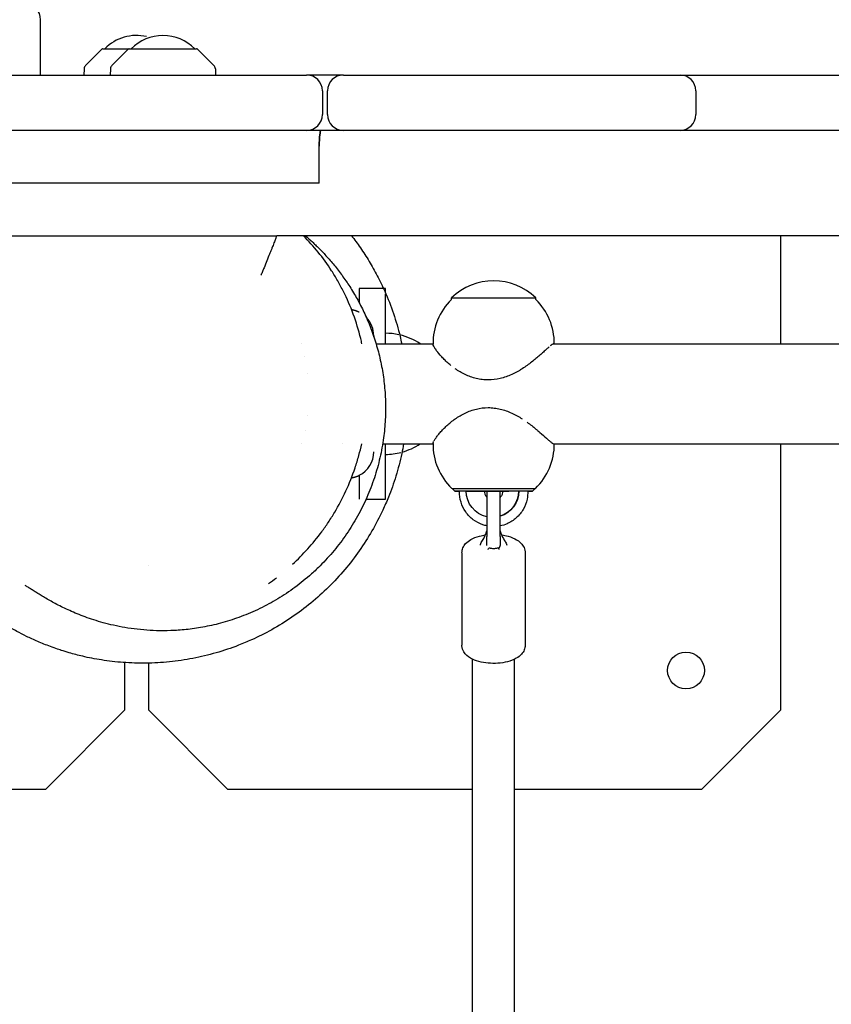
# Model space of a CAD drawing. Units: millimetres. Extents: x -4358 to 14549, y -6544 to 5657.
# Drawn here: x 1313 to 1621, y 1058 to 1432 of the extents above; entities that cross this region are included whole.
import ezdxf

# ---------------------------------------------------------------- set-up
doc = ezdxf.new("R2010")
doc.units = ezdxf.units.MM
doc.header["$LTSCALE"] = 20
doc.layers.add('2d', color=230, linetype='Continuous')

msp = doc.modelspace()

# ---------------------------------------------------------------- linework, layer by layer
at = {"layer": '2d'}
for p, q in [((1321.09, 1411), (1321.09, 1432)), ((1344.35, 1420.85), (1338.17, 1414.67)), ((1344.71, 1421), (1380.29, 1421)), ((1354.35, 1420.85), (1348.17, 1414.67)), ((1380.65, 1420.85), (1386.83, 1414.67)), ((1337.58, 1413.32), (1337.5, 1411)), ((1347.58, 1413.32), (1347.5, 1411)), ((1387.42, 1413.32), (1387.5, 1411)), ((954.57, 1411), (1422, 1411)), ((1436, 1411), (1683.94, 1411)), ((1428, 1405), (1428, 1396)), ((1430, 1396), (1430, 1405)), ((1569.74, 1405), (1569.74, 1396)), ((4538.27, 1390), (954.7, 1390)), ((1426.81, 1370), (1426.81, 1384)), ((1426.81, 1370), (1277.77, 1370)), ((1305.21, 1350), (1410.66, 1350)), ((2505.19, 1350), (1410.78, 1350)), ((1602, 1309), (1602, 1350)), ((1451.03, 1330), (1442, 1330)), ((1442, 1330), (1442, 1324.53)), ((1452, 1330), (1451.19, 1330)), ((1452, 1328.19), (1452, 1330)), ((1452, 1309), (1452, 1327.8)), ((1477.01, 1325.76), (1477.01, 1326.42)), ((1509.01, 1325.76), (1509.01, 1326.42)), ((1447.5, 1312), (1447.5, 1311.78)), ((1420.08, 1309), (1420.08, 1309)), ((1448.39, 1309), (1470.01, 1309)), ((1515.73, 1309), (1780, 1309)), ((1421.39, 1304.12), (1421.39, 1304.12)), ((1422.5, 1297.74), (1422.5, 1297.7)), ((1422.5, 1281.78), (1422.5, 1281.76)), ((1421.53, 1276.03), (1421.52, 1276.02)), ((1420.23, 1271), (1420.23, 1271)), ((1435.75, 1271), (1435.75, 1271)), ((1450.88, 1271), (1470.01, 1271)), ((1452, 1250), (1452, 1271)), ((1515.86, 1271), (1780, 1271)), ((1602, 1170), (1602, 1271)), ((1442, 1259.07), (1442, 1250)), ((1477.26, 1254.1), (1477.26, 1254.1)), ((1478.26, 1253.1), (1477.26, 1254.1)), ((1482.56, 1253.1), (1484.55, 1253.1)), ((1490.47, 1253.1), (1490.47, 1235.78)), ((1495.47, 1235.78), (1495.47, 1253.1)), ((1502.43, 1253.1), (1500.44, 1253.1)), ((1502.54, 1253.1), (1502.43, 1253.1)), ((1507.76, 1253.1), (1508.76, 1254.1)), ((1508.76, 1254.1), (1508.76, 1254.1)), ((1444.58, 1250), (1452, 1250)), ((1480.97, 1229.7), (1480.97, 1194.6)), ((1504.97, 1229.7), (1504.97, 1194.6)), ((1362, 1224.82), (1362, 1224.81)), ((1484.97, 964.18), (1484.97, 1189.28)), ((1500.97, 963.8), (1500.97, 1189.28)), ((1353, 1170), (1353, 1187.99)), ((1362, 1187.78), (1362, 1170)), ((1323, 1140), (1353, 1170)), ((1362, 1170), (1392, 1140)), ((1572, 1140), (1602, 1170)), ((1220.81, 1140), (1323, 1140)), ((1392, 1140), (1484.97, 1140)), ((1500.97, 1140), (1572, 1140))]:
    msp.add_line(p, q, dxfattribs=at)
msp.add_circle((1566, 1185), 7, dxfattribs=at)
for centre, radius, start, end in [((1315.09, 1432), 6, 0, 90), ((1357.5, 1409.01), 17, 77.0202, 135.1456), ((1367.5, 1409.01), 17, 44.8544, 135.1456), ((1344.71, 1420.5), 0.5, 90, 135), ((1354.71, 1420.5), 0.5, 90, 135), ((1380.29, 1420.5), 0.5, 45, 90), ((1339.58, 1413.25), 2, 135, 178), ((1349.58, 1413.25), 2, 135, 178), ((1385.42, 1413.25), 2, 2, 45), ((1422, 1405), 6, 0, 90), ((1436, 1405), 6, 90, 180), ((1563.74, 1405), 6, 0, 90), ((1422, 1396), 6, 270, 0), ((1436, 1396), 6, 180, 270), ((1563.74, 1396), 6, 270, 0), ((1493.01, 1309.9), 23, 45.9208, 134.0792), ((1493.01, 1309.23), 23, 134.0792, 181.0277), ((1493.01, 1309.23), 23, 359.4189, 45.9208), ((1437.5, 1312), 10, 0, 43.7034), ((1451.7, 1288.5), 24.5, 77.6003, 89.2922), ((1451.7, 1288.5), 24.5, 56.7952, 76.6584), ((1451.7, 1291.5), 24.5, 285.4815, 303.2173), ((1493.01, 1270.77), 23, 178.9723, 226.4387), ((1493.01, 1270.77), 23, 313.5613, 0.5815), ((1437.5, 1268), 10, 296.7437, 0), ((1451.7, 1291.5), 24.5, 270.7078, 284.4263), ((1492.97, 1253.1), 2.5, 179.963, 180), ((1492.97, 1253.1), 2.5, 360, 0.0371)]:
    msp.add_arc(centre, radius, start, end, dxfattribs=at)
for centre, major_axis, ratio, start_param, end_param in [((1427.49, 1384), (0, 6), 0.113203, 0, 1.570796), ((1493.01, 1253.1), (-14.75, 0), 0.000028, -1.45735, 0.501954), ((1483.57, 1253.1), (-3.5, 0), 0.000028, -1.279196, 0.069466), ((1493.01, 1253.1), (14.75, 0), 0.000028, -1.806782, -1.743791), ((1493.01, 1253.1), (14.75, 0), 0.000028, -0.50196, 1.684243), ((1493.01, 1253.1), (14.75, 0), 0.000028, -1.403163, -1.33481), ((1500.95, 1253.1), (-4.5, 0), 0.000028, -1.45735, 0), ((1502.44, 1253.1), (3.5, 0), 0.000028, -0.069632, 1.542057)]:
    msp.add_ellipse(centre, major_axis=major_axis, ratio=ratio, start_param=start_param, end_param=end_param, dxfattribs=at)
at = {"layer": '2d', "extrusion": (0, 0, -1)}
for centre, major_axis, ratio, start_param, end_param in [((1427.49, 1384), (0, 6), 0.113203, -1.570796, 0), ((1493.01, 1326.42), (-16, 0), 0.000028, 0, 1.064255), ((1493.01, 1326.42), (16, 0), 0.000028, -2.077338, 0), ((1493.01, 1254.1), (-15.85, 0), 0.000028, -0.112418, 1.45735), ((1493.01, 1254.1), (-15.75, 0), 0.000028, -0.000028, 1.45735), ((1492.5, 1253.1), (0, -10), 0.993572, 0.20547, 1.57055), ((1485.06, 1253.1), (4.5, 0), 0.000028, -1.684243, -0.113446), ((1493.01, 1253.1), (7.5, 0), 0.000028, -2.669354, -0.699132), ((1485.06, 1253.1), (4.5, 0), 0.000028, -0.113446, 0), ((1493.01, 1253.1), (-7.5, 0), 0.000028, -1.225443, -1.093015), ((1493.01, 1254.1), (15.85, 0), 0.000028, -1.684243, -0.113446), ((1493.01, 1254.1), (15.75, 0), 0.000028, -1.684243, 0.000028), ((1492.61, 1253.1), (0, -10), 0.993572, -1.571043, -0.291938), ((1492.5, 1253.1), (0, -10), 0.993572, -1.571043, -0.303856), ((1493.01, 1253.1), (-7.5, 0), 0.000028, -2.048578, -1.905128), ((1493.01, 1254.1), (15.85, 0), 0.000028, -0.113446, 0.112418)]:
    msp.add_ellipse(centre, major_axis=major_axis, ratio=ratio, start_param=start_param, end_param=end_param, dxfattribs=at)
at = {"layer": '2d'}
for points in [[(1436, 1411), (1431.33, 1411), (1426.67, 1411), (1422, 1411)], [(1410.66, 1350), (1410.7, 1350), (1410.74, 1350), (1410.78, 1350)], [(1410.66, 1350), (1410.66, 1350), (1410.66, 1350), (1410.66, 1350)], [(1421.6, 1350), (1422.48, 1349.24), (1423.36, 1348.45), (1424.22, 1347.64)], [(1487.08, 1253.1), (1487.08, 1253.1), (1487.08, 1253.1), (1487.08, 1253.1)], [(1488.58, 1233.99), (1488.58, 1233.99), (1488.58, 1233.99), (1488.58, 1233.99)], [(1490.47, 1232.44), (1490.47, 1233.76), (1490.47, 1234.87), (1490.47, 1235.78)], [(1495.47, 1235.78), (1495.47, 1234.87), (1495.47, 1233.76), (1495.47, 1232.44)], [(1407.5, 1217.95), (1408.55, 1218.67), (1409.58, 1219.42), (1410.6, 1220.2)]]:
    msp.add_open_spline(points, degree=3, dxfattribs=at)
for points, knots in [([(1410.66, 1350), (1410.66, 1349.99), (1410.61, 1349.87), (1410.49, 1349.55), (1410.44, 1349.42), (1410.33, 1349.11), (1410.26, 1348.93), (1410.03, 1348.32), (1409.84, 1347.84), (1409.51, 1346.98), (1409.4, 1346.67), (1409.15, 1346.03), (1409.02, 1345.69), (1408.74, 1344.99), (1408.6, 1344.62), (1408.3, 1343.86), (1408.14, 1343.46), (1407.66, 1342.24), (1407.32, 1341.39), (1406.61, 1339.63), (1406.24, 1338.72), (1405.67, 1337.33), (1405.47, 1336.87), (1405.18, 1336.17), (1405.08, 1335.94), (1404.93, 1335.59), (1404.89, 1335.47), (1404.79, 1335.23), (1404.74, 1335.12), (1404.69, 1335)], [0, 0, 0, 0, 0.00302339, 0.00302339, 0.00453508, 0.00453508, 0.00604678, 0.00604678, 0.00907017, 0.00907017, 0.01058186, 0.01058186, 0.01209356, 0.01209356, 0.01360525, 0.01360525, 0.01511695, 0.01511695, 0.01814034, 0.01814034, 0.02116373, 0.02116373, 0.02267542, 0.02267542, 0.02343127, 0.02343127, 0.02380919, 0.02380919, 0.02418712, 0.02418712, 0.02418712, 0.02418712]), ([(1443.02, 1309), (1442.87, 1309.65), (1442.72, 1310.31), (1441.78, 1314.16), (1440.83, 1317.25), (1438.63, 1323.21), (1437.38, 1326.08), (1435.29, 1330.24), (1434.57, 1331.59), (1433.07, 1334.21), (1432.3, 1335.48), (1429.9, 1339.19), (1428.2, 1341.53), (1424.64, 1345.95), (1422.77, 1348.03), (1420.82, 1350)], [0.11254282, 0.11254282, 0.11254282, 0.11254282, 0.11455538, 0.11455538, 0.12452717, 0.12452717, 0.13449897, 0.13449897, 0.13948487, 0.13948487, 0.14447076, 0.14447076, 0.15444256, 0.15444256, 0.16441435, 0.16441435, 0.16441435, 0.16441435]), ([(1439.07, 1350), (1440.18, 1348.58), (1441.31, 1347.05), (1443.55, 1343.81), (1444.67, 1342.09), (1446.81, 1338.55), (1447.84, 1336.73), (1449.31, 1333.91), (1449.82, 1332.91), (1450.78, 1330.91), (1451.23, 1329.92), (1452.9, 1326.17), (1454, 1323.34), (1455.94, 1317.62), (1456.78, 1314.72), (1457.71, 1310.86), (1457.92, 1309.93), (1458.12, 1309)], [0.000406, 0.000406, 0.000406, 0.000406, 8.628091, 8.628091, 17.037723, 17.037723, 24.855185, 24.855185, 28.485634, 28.485634, 31.935028, 31.935028, 41.570058, 41.570058, 51.06142, 51.06142, 54.045149, 54.045149, 54.045149, 54.045149]), ([(1424.22, 1347.64), (1424.59, 1347.29), (1424.97, 1346.93), (1426.25, 1345.69), (1427.21, 1344.73), (1429.21, 1342.61), (1430.23, 1341.49), (1432.3, 1339.07), (1433.3, 1337.83), (1435.32, 1335.19), (1436.31, 1333.81), (1438.27, 1330.91), (1439.23, 1329.4), (1441.08, 1326.25), (1441.98, 1324.62), (1443.69, 1321.21), (1444.51, 1319.46), (1446.05, 1315.8), (1446.77, 1313.92), (1448.1, 1310.03), (1448.7, 1308.03), (1449.77, 1303.91), (1450.24, 1301.8), (1451.02, 1297.5), (1451.33, 1295.3), (1451.78, 1290.83), (1451.92, 1288.56), (1452.01, 1283.98), (1451.96, 1281.67), (1451.67, 1277.02), (1451.43, 1274.7), (1450.72, 1269.84), (1450.23, 1267.29), (1449, 1262.21), (1448.27, 1259.67), (1446.55, 1254.67), (1445.57, 1252.2), (1443.39, 1247.36), (1442.18, 1244.99), (1439.56, 1240.39), (1438.14, 1238.15), (1435.11, 1233.84), (1433.5, 1231.76), (1430.11, 1227.78), (1428.34, 1225.88), (1425.37, 1222.99), (1424.23, 1221.94), (1423.07, 1220.92)], [0, 0, 0, 0, 10.000344, 10.000344, 31.678468, 31.678468, 50.646015, 50.646015, 66.452955, 66.452955, 80.305499, 80.305499, 92.50622, 92.50622, 103.458206, 103.458206, 113.473719, 113.473719, 122.786459, 122.786459, 131.569425, 131.569425, 139.948863, 139.948863, 148.016153, 148.016153, 155.8388, 155.8388, 163.470549, 163.470549, 170.956439, 170.956439, 179.127992, 179.127992, 187.343689, 187.343689, 195.513091, 195.513091, 203.611322, 203.611322, 211.618189, 211.618189, 219.519157, 219.519157, 227.312532, 227.312532, 231.953985, 231.953985, 231.953985, 231.953985]), ([(1476.76, 1300.77), (1476.76, 1300.77), (1476.76, 1300.77), (1476.23, 1301.2), (1475.73, 1301.63), (1474.78, 1302.5), (1474.34, 1302.94), (1473.71, 1303.59), (1473.51, 1303.8), (1473.12, 1304.23), (1472.93, 1304.44), (1472.03, 1305.47), (1471.45, 1306.23), (1470.89, 1307.05), (1470.78, 1307.21), (1470.59, 1307.51), (1470.51, 1307.64), (1470.29, 1308.03), (1470.18, 1308.26), (1470.07, 1308.53), (1470.05, 1308.61), (1470.01, 1308.75), (1470.01, 1308.81), (1470.02, 1308.95), (1470.06, 1309), (1470.15, 1309), (1470.15, 1309), (1470.15, 1309)], [0.08952701, 0.08952701, 0.08952701, 0.08952701, 0.08952704, 0.08952704, 0.09181703, 0.09181703, 0.09410702, 0.09410702, 0.09525202, 0.09525202, 0.09639701, 0.09639701, 0.10097699, 0.10097699, 0.10212198, 0.10212198, 0.10326698, 0.10326698, 0.10555696, 0.10555696, 0.10670196, 0.10670196, 0.10784695, 0.10784695, 0.11013694, 0.11013694, 0.11018478, 0.11018478, 0.11018478, 0.11018478]), ([(1515.86, 1309), (1515.81, 1309), (1515.76, 1308.99), (1515.64, 1308.95), (1515.57, 1308.91), (1515.32, 1308.77), (1515.12, 1308.63), (1514.77, 1308.37), (1514.64, 1308.26), (1514.5, 1308.15)], [0.036785095, 0.036785095, 0.036785095, 0.036785095, 0.037896954, 0.037896954, 0.039045346, 0.039045346, 0.041342131, 0.041342131, 0.042490514, 0.042490514, 0.042490514, 0.042490514]), ([(1514.07, 1307.79), (1514.07, 1307.79), (1514.07, 1307.79), (1513.77, 1307.53), (1513.43, 1307.23), (1512.7, 1306.59), (1512.31, 1306.23), (1511.46, 1305.47), (1511.01, 1305.07), (1510.07, 1304.25), (1509.57, 1303.82), (1508.54, 1302.95), (1507.99, 1302.51), (1506.31, 1301.19), (1505.12, 1300.32), (1503.53, 1299.3), (1503.21, 1299.1), (1502.55, 1298.71), (1502.22, 1298.52), (1501.22, 1297.96), (1500.54, 1297.62), (1499.15, 1296.98), (1498.43, 1296.7), (1496.98, 1296.19), (1496.22, 1295.97), (1493.98, 1295.44), (1492.47, 1295.25), (1490.94, 1295.25)], [0.04363884, 0.04363884, 0.04363884, 0.04363884, 0.04363892, 0.04363892, 0.0459357, 0.0459357, 0.04823249, 0.04823249, 0.05052927, 0.05052927, 0.05282606, 0.05282606, 0.05512284, 0.05512284, 0.05971641, 0.05971641, 0.0608648, 0.0608648, 0.0620132, 0.0620132, 0.06430998, 0.06430998, 0.06660677, 0.06660677, 0.06890355, 0.06890355, 0.07349712, 0.07349712, 0.07349712, 0.07349712]), ([(1490.94, 1295.25), (1490.56, 1295.25), (1490.18, 1295.26), (1489.41, 1295.31), (1489.03, 1295.34), (1487.89, 1295.48), (1487.14, 1295.62), (1485.68, 1295.97), (1484.96, 1296.19), (1483.54, 1296.7), (1482.85, 1296.99), (1480.84, 1297.95), (1479.59, 1298.69), (1478.43, 1299.51), (1478.43, 1299.51), (1478.43, 1299.51)], [0.07349712, 0.07349712, 0.07349712, 0.07349712, 0.07464212, 0.07464212, 0.07578711, 0.07578711, 0.0780771, 0.0780771, 0.08036709, 0.08036709, 0.08265708, 0.08265708, 0.08723705, 0.08723705, 0.08723711, 0.08723711, 0.08723711, 0.08723711]), ([(1470.43, 1272.21), (1470.43, 1272.21), (1470.43, 1272.21), (1470.58, 1272.47), (1470.76, 1272.77), (1471.2, 1273.42), (1471.46, 1273.77), (1472.05, 1274.53), (1472.38, 1274.93), (1473.09, 1275.76), (1473.48, 1276.18), (1474.32, 1277.05), (1474.78, 1277.5), (1476.21, 1278.82), (1477.27, 1279.68), (1478.73, 1280.71), (1479.03, 1280.91), (1479.64, 1281.3), (1479.94, 1281.49), (1480.88, 1282.04), (1481.53, 1282.39), (1482.86, 1283.02), (1483.55, 1283.31), (1484.97, 1283.82), (1485.7, 1284.04), (1487.91, 1284.57), (1489.41, 1284.75), (1490.94, 1284.75)], [0.04363884, 0.04363884, 0.04363884, 0.04363884, 0.04363892, 0.04363892, 0.0459357, 0.0459357, 0.04823249, 0.04823249, 0.05052927, 0.05052927, 0.05282606, 0.05282606, 0.05512284, 0.05512284, 0.05971641, 0.05971641, 0.0608648, 0.0608648, 0.0620132, 0.0620132, 0.06430998, 0.06430998, 0.06660677, 0.06660677, 0.06890355, 0.06890355, 0.07349712, 0.07349712, 0.07349712, 0.07349712]), ([(1490.94, 1284.75), (1491.32, 1284.75), (1491.7, 1284.74), (1492.47, 1284.7), (1492.86, 1284.66), (1494, 1284.52), (1494.76, 1284.39), (1496.25, 1284.03), (1496.98, 1283.81), (1498.44, 1283.31), (1499.16, 1283.01), (1501.26, 1282.06), (1502.59, 1281.31), (1503.86, 1280.5), (1503.86, 1280.5), (1503.86, 1280.5)], [0.07349712, 0.07349712, 0.07349712, 0.07349712, 0.07464212, 0.07464212, 0.07578711, 0.07578711, 0.0780771, 0.0780771, 0.08036709, 0.08036709, 0.08265708, 0.08265708, 0.08723705, 0.08723705, 0.08723711, 0.08723711, 0.08723711, 0.08723711]), ([(1505.71, 1279.23), (1505.71, 1279.23), (1505.71, 1279.23), (1506.3, 1278.81), (1506.88, 1278.37), (1507.99, 1277.5), (1508.52, 1277.07), (1509.29, 1276.42), (1509.55, 1276.2), (1510.04, 1275.78), (1510.29, 1275.56), (1511.47, 1274.53), (1512.31, 1273.77), (1513.23, 1272.95), (1513.4, 1272.79), (1513.74, 1272.5), (1513.9, 1272.36), (1514.36, 1271.97), (1514.62, 1271.75), (1514.98, 1271.48), (1515.09, 1271.39), (1515.29, 1271.25), (1515.39, 1271.19), (1515.64, 1271.05), (1515.76, 1271), (1515.85, 1271), (1515.85, 1271), (1515.86, 1271)], [0.08952701, 0.08952701, 0.08952701, 0.08952701, 0.08952704, 0.08952704, 0.09181703, 0.09181703, 0.09410702, 0.09410702, 0.09525202, 0.09525202, 0.09639701, 0.09639701, 0.10097699, 0.10097699, 0.10212198, 0.10212198, 0.10326698, 0.10326698, 0.10555696, 0.10555696, 0.10670196, 0.10670196, 0.10784695, 0.10784695, 0.11013694, 0.11013694, 0.11018584, 0.11018584, 0.11018584, 0.11018584]), ([(1328.89, 1192.63), (1328.89, 1192.63), (1328.89, 1192.63), (1328.89, 1192.64), (1328.89, 1192.64), (1328.89, 1192.64), (1328.88, 1192.64), (1328.87, 1192.64), (1328.86, 1192.65), (1328.81, 1192.66), (1328.78, 1192.67), (1328.65, 1192.71), (1328.55, 1192.75), (1328.15, 1192.88), (1327.85, 1192.98), (1326.64, 1193.39), (1325.71, 1193.72), (1323.09, 1194.69), (1321.52, 1195.33), (1318.5, 1196.63), (1317.06, 1197.3), (1314.43, 1198.58), (1313.2, 1199.21), (1310.67, 1200.58), (1309.4, 1201.3), (1306.93, 1202.78), (1305.74, 1203.53), (1303.46, 1205.02), (1302.38, 1205.76), (1300.3, 1207.25), (1299.31, 1207.98), (1297.39, 1209.46), (1296.47, 1210.19), (1294.69, 1211.66), (1293.85, 1212.38), (1292.19, 1213.84), (1291.4, 1214.56), (1289.84, 1216.02), (1289.1, 1216.74), (1287.64, 1218.2), (1286.94, 1218.92), (1285.54, 1220.39), (1284.86, 1221.12), (1283.51, 1222.63), (1282.85, 1223.38), (1281.51, 1224.95), (1280.85, 1225.75), (1279.47, 1227.45), (1278.79, 1228.31), (1277.24, 1230.32), (1276.36, 1231.5), (1274.29, 1234.36), (1273.09, 1236.08), (1270.68, 1239.73), (1269.48, 1241.63), (1267.16, 1245.57), (1266.04, 1247.55), (1263.93, 1251.61), (1262.94, 1253.61), (1261.1, 1257.68), (1260.26, 1259.67), (1258.7, 1263.7), (1258, 1265.67), (1256.98, 1268.87), (1256.66, 1269.9), (1256.35, 1271)], [0, 0, 0, 0, 0.00181, 0.00181, 0.007241, 0.007241, 0.023533, 0.023533, 0.072409, 0.072409, 0.219037, 0.219037, 0.658922, 0.658922, 1.978626, 1.978626, 5.938657, 5.938657, 13.29854, 13.29854, 20.698209, 20.698209, 28.21906, 28.21906, 37.082313, 37.082313, 46.853751, 46.853751, 57.445506, 57.445506, 69.144978, 69.144978, 82.255377, 82.255377, 97.132709, 97.132709, 114.210505, 114.210505, 134.032881, 134.032881, 157.301692, 157.301692, 184.950184, 184.950184, 218.270061, 218.270061, 259.158874, 259.158874, 310.682323, 310.682323, 373.94273, 373.94273, 453.405643, 453.405643, 527.06742, 527.06742, 591.348736, 591.348736, 644.62456, 644.62456, 687.803365, 687.803365, 722.770508, 722.770508, 738.433164, 738.433164, 738.433164, 738.433164]), ([(1458.83, 1271), (1458.61, 1269.76), (1458.37, 1268.52), (1457.5, 1264.43), (1456.76, 1261.58), (1455.07, 1256.08), (1454.11, 1253.37), (1452.39, 1249.09), (1451.67, 1247.44), (1449.67, 1243.15), (1448.31, 1240.53), (1445.34, 1235.4), (1443.73, 1232.87), (1440.29, 1227.97), (1438.45, 1225.58), (1434.56, 1220.98), (1432.51, 1218.77), (1428.22, 1214.54), (1425.97, 1212.51), (1421.32, 1208.68), (1418.9, 1206.87), (1413.94, 1203.49), (1411.39, 1201.92), (1406.27, 1199.07), (1403.67, 1197.77), (1399.49, 1195.89), (1397.84, 1195.2), (1393.38, 1193.47), (1390.53, 1192.51), (1384.75, 1190.85), (1381.81, 1190.15), (1375.9, 1189.01), (1372.93, 1188.57), (1366.99, 1187.97), (1364.03, 1187.8), (1358.17, 1187.73), (1355.27, 1187.82), (1349.63, 1188.23), (1346.88, 1188.55), (1341.7, 1189.37), (1339.35, 1189.83), (1335.29, 1190.78), (1333.6, 1191.22), (1330.95, 1191.99), (1329.92, 1192.3), (1328.89, 1192.63)], [93.485058, 93.485058, 93.485058, 93.485058, 97.33886, 97.33886, 106.25131, 106.25131, 114.764811, 114.764811, 120.13524, 120.13524, 128.971127, 128.971127, 137.933388, 137.933388, 146.958283, 146.958283, 155.998553, 155.998553, 165.043432, 165.043432, 174.086321, 174.086321, 183.053773, 183.053773, 191.690353, 191.690353, 197.200978, 197.200978, 206.420616, 206.420616, 215.703552, 215.703552, 224.973314, 224.973314, 234.183687, 234.183687, 243.283883, 243.283883, 252.113399, 252.113399, 260.384477, 260.384477, 266.754146, 266.754146, 270.708768, 270.708768, 270.708768, 270.708768]), ([(1416.69, 1225.3), (1418.67, 1227.12), (1420.58, 1229.05), (1424.28, 1233.16), (1426.06, 1235.34), (1428.63, 1238.82), (1429.47, 1240.01), (1430.7, 1241.86), (1431.1, 1242.49), (1431.9, 1243.75), (1432.29, 1244.39), (1434.2, 1247.62), (1435.62, 1250.31), (1438.21, 1255.92), (1439.38, 1258.85), (1440.67, 1262.67), (1440.92, 1263.44), (1441.39, 1265), (1441.62, 1265.78), (1442.24, 1268.03), (1442.61, 1269.51), (1442.95, 1271)], [0.01483744, 0.01483744, 0.01483744, 0.01483744, 0.02480924, 0.02480924, 0.03478103, 0.03478103, 0.03976693, 0.03976693, 0.04225987, 0.04225987, 0.04475282, 0.04475282, 0.05472462, 0.05472462, 0.06469641, 0.06469641, 0.06718936, 0.06718936, 0.06968231, 0.06968231, 0.07434874, 0.07434874, 0.07434874, 0.07434874]), ([(1470.08, 1271.02), (1470.07, 1271.02), (1470.06, 1271.03), (1470.03, 1271.06), (1470.02, 1271.09), (1470, 1271.23), (1470.03, 1271.37), (1470.14, 1271.64), (1470.18, 1271.74), (1470.23, 1271.85)], [0.037593437, 0.037593437, 0.037593437, 0.037593437, 0.037896954, 0.037896954, 0.039045346, 0.039045346, 0.041342131, 0.041342131, 0.042490301, 0.042490301, 0.042490301, 0.042490301]), ([(1490.47, 1239.88), (1489.95, 1239.99), (1489.44, 1240.12), (1487.63, 1240.73), (1486.39, 1241.37), (1484.18, 1243.03), (1483.2, 1244.03), (1481.62, 1246.3), (1481.01, 1247.56), (1480.22, 1250.22), (1480.03, 1251.62), (1480.07, 1253.04), (1480.07, 1253.07), (1480.07, 1253.1)], [3.338761, 3.338761, 3.338761, 3.338761, 3.460872, 3.460872, 3.7801, 3.7801, 4.099828, 4.099828, 4.420159, 4.420159, 4.740958, 4.740958, 4.748617, 4.748617, 4.748617, 4.748617]), ([(1490.47, 1250.73), (1490.38, 1250.83), (1490.3, 1250.93), (1490.01, 1251.33), (1489.84, 1251.66), (1489.62, 1252.36), (1489.56, 1252.73), (1489.56, 1253.1), (1489.56, 1253.1), (1489.56, 1253.1)], [3.973252, 3.973252, 3.973252, 3.973252, 4.0841659, 4.0841659, 4.3982759, 4.3982759, 4.7115735, 4.7115735, 4.7123858, 4.7123858, 4.7123858, 4.7123858]), ([(1496.45, 1253.1), (1496.45, 1252.73), (1496.4, 1252.37), (1496.17, 1251.67), (1496.01, 1251.34), (1495.69, 1250.9), (1495.58, 1250.77), (1495.47, 1250.65)], [1.5707932, 1.5707932, 1.5707932, 1.5707932, 1.8826296, 1.8826296, 2.1959022, 2.1959022, 2.3427212, 2.3427212, 2.3427212, 2.3427212]), ([(1505.94, 1253.1), (1505.97, 1252.06), (1505.88, 1251.01), (1505.39, 1248.63), (1504.89, 1247.31), (1503.51, 1244.91), (1502.62, 1243.82), (1500.55, 1241.98), (1499.37, 1241.23), (1497.26, 1240.32), (1496.37, 1240.04), (1495.47, 1239.87)], [1.534562, 1.534562, 1.534562, 1.534562, 1.776011, 1.776011, 2.096889, 2.096889, 2.41737, 2.41737, 2.73726, 2.73726, 2.950545, 2.950545, 2.950545, 2.950545]), ([(1488.58, 1233.99), (1488.88, 1234.41), (1489.16, 1234.9), (1489.71, 1235.99), (1489.97, 1236.6), (1490.3, 1237.47), (1490.38, 1237.71), (1490.47, 1237.95)], [0, 0, 0, 0, 1.744487, 1.744487, 3.795986, 3.795986, 4.559264, 4.559264, 4.559264, 4.559264]), ([(1495.47, 1237.93), (1495.67, 1237.34), (1495.89, 1236.76), (1496.49, 1235.42), (1496.89, 1234.64), (1497.35, 1234)], [0.253928, 0.253928, 0.253928, 0.253928, 2.131877, 2.131877, 4.794145, 4.794145, 4.794145, 4.794145]), ([(1480.97, 1229.7), (1480.97, 1230.33), (1481.1, 1230.95), (1481.58, 1232.13), (1481.94, 1232.67), (1482.93, 1233.78), (1483.61, 1234.28), (1485.34, 1235.26), (1486.46, 1235.68), (1488.38, 1236.17), (1489.12, 1236.31), (1489.88, 1236.42)], [3.141593, 3.141593, 3.141593, 3.141593, 3.315919, 3.315919, 3.514239, 3.514239, 3.795278, 3.795278, 4.181616, 4.181616, 4.410026, 4.410026, 4.410026, 4.410026]), ([(1487.98, 1232.5), (1488, 1232.72), (1488.05, 1232.93), (1488.23, 1233.44), (1488.39, 1233.73), (1488.58, 1233.99)], [0.302003, 0.302003, 0.302003, 0.302003, 1.020979, 1.020979, 2.143431, 2.143431, 2.143431, 2.143431]), ([(1496.04, 1236.42), (1496.9, 1236.3), (1497.73, 1236.14), (1499.69, 1235.6), (1500.76, 1235.19), (1502.72, 1234.03), (1503.62, 1233.29), (1504.64, 1231.57), (1504.91, 1230.81), (1504.96, 1229.9), (1504.97, 1229.8), (1504.97, 1229.7)], [5.014095, 5.014095, 5.014095, 5.014095, 5.271163, 5.271163, 5.646677, 5.646677, 6.030672, 6.030672, 6.255411, 6.255411, 6.283185, 6.283185, 6.283185, 6.283185]), ([(1497.35, 1234), (1497.65, 1233.57), (1497.89, 1233.07), (1497.95, 1232.52), (1497.95, 1232.51), (1497.95, 1232.5)], [0, 0, 0, 0, 1.808333, 1.808333, 1.836497, 1.836497, 1.836497, 1.836497]), ([(1490.97, 1230.89), (1490.97, 1230.99), (1490.98, 1231.08), (1491.04, 1231.24), (1491.08, 1231.3), (1491.13, 1231.34)], [0, 0, 0, 0, 0.0003352674, 0.0003352674, 0.0006705347, 0.0006705347, 0.0006705347, 0.0006705347]), ([(1491.8, 1231.35), (1491.72, 1231.37), (1491.64, 1231.4), (1491.49, 1231.43), (1491.42, 1231.45), (1491.24, 1231.46), (1491.16, 1231.43), (1491.13, 1231.34)], [0, 0, 0, 0, 0.000291891, 0.000291891, 0.000583782, 0.000583782, 0.001167565, 0.001167565, 0.001167565, 0.001167565]), ([(1492.97, 1231.21), (1492.76, 1231.21), (1492.56, 1231.22), (1492.17, 1231.27), (1491.98, 1231.31), (1491.8, 1231.35)], [0.00122161, 0.00122161, 0.00122161, 0.00122161, 0.001831042, 0.001831042, 0.002440475, 0.002440475, 0.002440475, 0.002440475]), ([(1494.13, 1231.35), (1493.96, 1231.31), (1493.77, 1231.27), (1493.38, 1231.22), (1493.17, 1231.21), (1492.97, 1231.21)], [0, 0, 0, 0, 0.000610805, 0.000610805, 0.00122161, 0.00122161, 0.00122161, 0.00122161]), ([(1494.8, 1231.34), (1494.77, 1231.43), (1494.69, 1231.46), (1494.45, 1231.44), (1494.3, 1231.4), (1494.13, 1231.35)], [0, 0, 0, 0, 0.000586497, 0.000586497, 0.001172994, 0.001172994, 0.001172994, 0.001172994]), ([(1494.8, 1231.34), (1494.85, 1231.3), (1494.9, 1231.24), (1494.95, 1231.08), (1494.97, 1230.99), (1494.97, 1230.89)], [0.0049643332, 0.0049643332, 0.0049643332, 0.0049643332, 0.0053000519, 0.0053000519, 0.0056357706, 0.0056357706, 0.0056357706, 0.0056357706]), ([(1423.07, 1220.92), (1421.05, 1219.16), (1418.94, 1217.49), (1414.66, 1214.41), (1412.47, 1212.99), (1408, 1210.36), (1405.71, 1209.16), (1401.07, 1206.98), (1398.71, 1206), (1394.02, 1204.3), (1391.68, 1203.56), (1387.1, 1202.33), (1384.84, 1201.83), (1380.48, 1201.03), (1378.36, 1200.73), (1374.29, 1200.31), (1372.34, 1200.17), (1368.61, 1200.04), (1366.82, 1200.04), (1363.4, 1200.13), (1361.77, 1200.23), (1358.53, 1200.51), (1356.93, 1200.7), (1353.82, 1201.14), (1352.31, 1201.4), (1349.43, 1201.98), (1348.06, 1202.29), (1345.43, 1202.94), (1344.18, 1203.29), (1341.78, 1204.01), (1340.64, 1204.38), (1338.44, 1205.13), (1337.4, 1205.52), (1335.37, 1206.31), (1334.41, 1206.7), (1332.55, 1207.5), (1331.67, 1207.9), (1329.95, 1208.71), (1329.14, 1209.1), (1327.56, 1209.9), (1326.81, 1210.29), (1325.36, 1211.08), (1324.67, 1211.46), (1323.34, 1212.22), (1322.71, 1212.59), (1321.52, 1213.3), (1320.98, 1213.63), (1319.91, 1214.29), (1319.42, 1214.59), (1318.43, 1215.22), (1317.96, 1215.51), (1317.06, 1216.08), (1316.65, 1216.34), (1315.92, 1216.8), (1315.62, 1216.98), (1315.25, 1217.2), (1315.16, 1217.26), (1315.16, 1217.26)], [0, 0, 0, 0, 8.038962, 8.038962, 15.870062, 15.870062, 23.680804, 23.680804, 31.454455, 31.454455, 39.048063, 39.048063, 46.399706, 46.399706, 53.489265, 53.489265, 60.363325, 60.363325, 67.133052, 67.133052, 73.951686, 73.951686, 81.288762, 81.288762, 89.127182, 89.127182, 97.34288, 97.34288, 106.122544, 106.122544, 115.675789, 115.675789, 126.244773, 126.244773, 138.112213, 138.112213, 151.614169, 151.614169, 167.158014, 167.158014, 185.247403, 185.247403, 206.517703, 206.517703, 231.788592, 231.788592, 261.39629, 261.39629, 297.41734, 297.41734, 342.971569, 342.971569, 399.530463, 399.530463, 466.192649, 466.192649, 524.754414, 524.754414, 524.754414, 524.754414]), ([(1504.97, 1194.6), (1504.97, 1193.97), (1504.83, 1193.35), (1504.36, 1192.17), (1503.99, 1191.63), (1503, 1190.52), (1502.32, 1190.02), (1500.59, 1189.04), (1499.47, 1188.62), (1497.1, 1188.01), (1495.85, 1187.82), (1493.36, 1187.65), (1492.12, 1187.66), (1489.7, 1187.87), (1488.51, 1188.08), (1486.25, 1188.7), (1485.17, 1189.11), (1483.22, 1190.27), (1482.31, 1191.01), (1481.29, 1192.73), (1481.03, 1193.49), (1480.97, 1194.4), (1480.97, 1194.5), (1480.97, 1194.6)], [0, 0, 0, 0, 0.174326, 0.174326, 0.372646, 0.372646, 0.653685, 0.653685, 1.040023, 1.040023, 1.413597, 1.413597, 1.77113, 1.77113, 2.129571, 2.129571, 2.505084, 2.505084, 2.889079, 2.889079, 3.113818, 3.113818, 3.141593, 3.141593, 3.141593, 3.141593])]:
    msp.add_open_spline(points, degree=3, knots=knots, dxfattribs=at)
for points, weights in [([(1442, 1320.93), (1441.09, 1321.39), (1440.11, 1321.71), (1439.1, 1321.87)], [1, 0.988164524734, 0.984079511476, 0.987744960225]), ([(1439.04, 1258.12), (1440.07, 1258.28), (1441.07, 1258.6), (1442, 1259.07)], [0.987987996528, 0.98391014132, 0.987914142477, 1]), ([(1494.8, 1231.34), (1495.23, 1231.64), (1495.47, 1232.03), (1495.47, 1232.44)], [1, 0.953867544212, 0.953867544212, 1])]:
    msp.add_rational_spline(points, weights, degree=3, dxfattribs=at)

doc.saveas('drawing.dxf')
